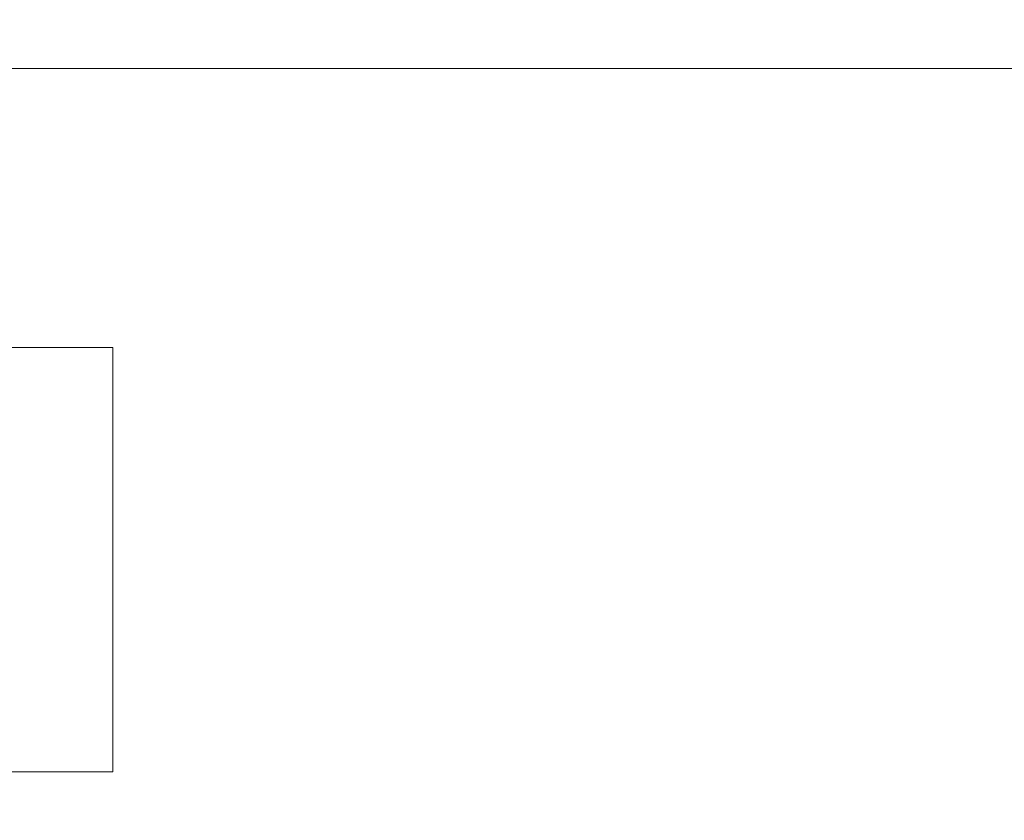
# Model space of a CAD drawing. Units: millimetres. Extents: x 797 to 2788, y 222 to 1963.
# Drawn here: x 1289 to 1444, y 579 to 705 of the extents above; entities that cross this region are included whole.
import ezdxf

# ---------------------------------------------------------------- set-up
doc = ezdxf.new("R2010")
doc.units = ezdxf.units.MM
doc.header["$LTSCALE"] = 8
doc.linetypes.add('SLD-Durchgehend', pattern=[0])
doc.layers.add('MAßLINIE_MAßZEICHNUNGEN', color=7, linetype='SLD-Durchgehend')
doc.styles.add('SLDTEXTSTYLE0', font='Opinion Pro')
doc.dimstyles.new('SLDDIMSTYLE0', dxfattribs={"dimtxt": 42.333333, "dimasz": 28, "dimexe": 0, "dimexo": 0.0625, "dimgap": 10.583333, "dimtad": 0, "dimdec": 0, "dimrnd": 1e-09, "dimzin": 12, "dimdsep": 46, "dimtxsty": 'SLDTEXTSTYLE0', "dimsah": 1, "dimcen": 0.09, "dimadec": 0, "dimazin": 3, "dimtfac": 1, "dimtdec": 0, "dimtofl": 0, "dimtmove": 0, "dimatfit": 3, "dimfxl": 0, "dimfrac": 2, "dimtolj": 1, "dimtzin": 12, "dimarcsym": 0})

# ---------------------------------------------------------------- blocks, each defined once
blk = doc.blocks.new('_D_2')
at = {"layer": 'MAßLINIE_MAßZEICHNUNGEN', "color": 7}
for p, q in [((978.26, 579.69), (978.26, 244.69)), ((1518.26, 579.69), (1518.26, 244.69)), ((978.26, 252.69), (1204.7, 252.69)), ((1518.26, 252.69), (1302.23, 252.69))]:
    blk.add_line(p, q, dxfattribs=at)
for points in [[(978.26, 252.69), (1006.26, 240.69), (1006.26, 264.69)], [(1518.26, 252.69), (1490.26, 264.69), (1490.26, 240.69)]]:
    blk.add_solid(points, dxfattribs=at)
at = {"layer": 'MAßLINIE_MAßZEICHNUNGEN', "color": 7, "insert": (1204.7, 277.23), "char_height": 42.333, "attachment_point": 1, "style": 'SLDTEXTSTYLE0'}
blk.add_mtext('540', dxfattribs=at)
blk = doc.blocks.new('_D_3')
at = {"layer": 'MAßLINIE_MAßZEICHNUNGEN', "color": 7}
for p, q in [((1273.76, 991.89), (1820.04, 991.89)), ((1812.04, 991.89), (1812.04, 713.47)), ((1812.04, 337.69), (1812.04, 616.11)), ((1422.09, 337.69), (1820.04, 337.69))]:
    blk.add_line(p, q, dxfattribs=at)
for points in [[(1812.04, 991.89), (1800.04, 963.89), (1824.04, 963.89)], [(1812.04, 337.69), (1824.04, 365.69), (1800.04, 365.69)]]:
    blk.add_solid(points, dxfattribs=at)
at = {"layer": 'MAßLINIE_MAßZEICHNUNGEN', "color": 7, "insert": (1787.5, 616.11), "char_height": 42.333, "attachment_point": 1, "rotation": 90, "style": 'SLDTEXTSTYLE0'}
blk.add_mtext('654', dxfattribs=at)

msp = doc.modelspace()

# ---------------------------------------------------------------- linework, layer by layer
at = {"color": 7, "linetype": 'SLD-Durchgehend', "lineweight": 18}
for p, q in [((1488.26, 697.69), (1008.26, 697.69)), ((1193.26, 653.69), (1303.26, 653.69)), ((1303.26, 653.69), (1303.26, 586.69)), ((1303.26, 586.69), (1193.26, 586.69))]:
    msp.add_line(p, q, dxfattribs=at)

# ---------------------------------------------------------------- dimensions: what is measured, and where the dimension line sits
at = {"layer": 'MAßLINIE_MAßZEICHNUNGEN', "color": 7}
dim = msp.add_linear_dim(base=(1812.04, 337.69), p1=(1265.76, 991.89), p2=(1414.09, 337.69), angle=90, dimstyle='SLDDIMSTYLE0', dxfattribs=at)
dim.commit()
dim.dimension.update_dxf_attribs({"geometry": '_D_3', "text_midpoint": (1812.04, 664.79), "dimtype": 160})
dim = msp.add_linear_dim(base=(1518.26, 252.69), p1=(978.26, 587.69), p2=(1518.26, 587.69), dimstyle='SLDDIMSTYLE0', dxfattribs=at)
dim.commit()
dim.dimension.update_dxf_attribs({"geometry": '_D_2', "text_midpoint": (1253.47, 252.69), "dimtype": 160})

doc.saveas('drawing.dxf')
